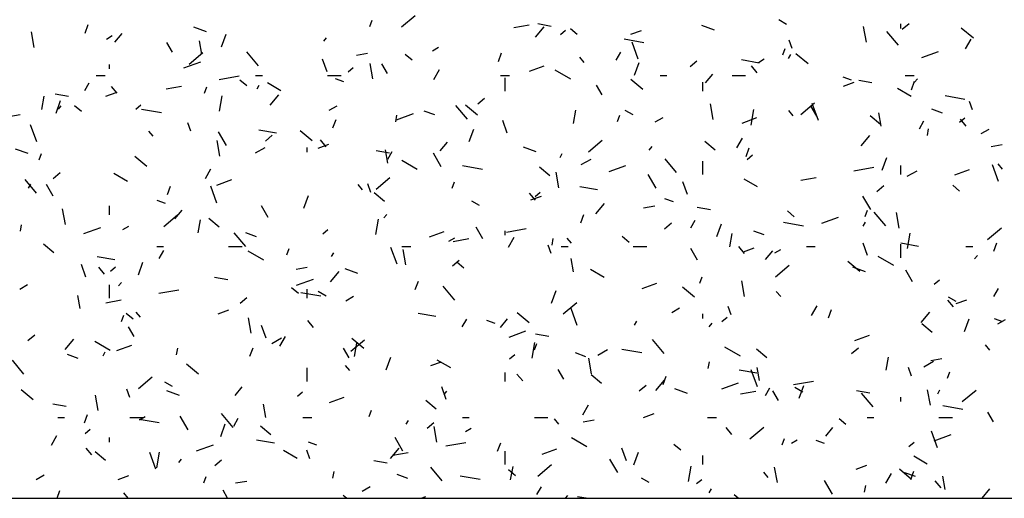
# Model space of a CAD drawing. Extents: x 16 to 252, y 17 to 337.
# Drawn here: x 68 to 72, y 162 to 164 of the extents above; entities that cross this region are included whole.
import ezdxf

# ---------------------------------------------------------------- set-up
doc = ezdxf.new("R2010")
doc.units = 0
doc.header["$MEASUREMENT"] = 0
doc.layers.add('BORDER', color=7, linetype='Continuous')

msp = doc.modelspace()

# ---------------------------------------------------------------- linework, layer by layer
at = {"layer": 'BORDER', "color": 7, "linetype": 'Continuous'}
for p, q in [((69.5383, 164.098), (69.5485, 164.1261)), ((69.6789, 164.0964), (69.7402, 164.1478)), ((71.3918, 164.1073), (71.3571, 164.1273)), ((68.2721, 164.0693), (68.2858, 164.1069)), ((68.8119, 164.0743), (68.7555, 164.0948)), ((70.1781, 164.0937), (70.247, 164.1058)), ((70.2755, 164.0511), (70.3141, 164.0971)), ((70.3441, 164.099), (70.285, 164.1094)), ((70.3858, 164.063), (70.4088, 164.0822)), ((70.4612, 164.0622), (70.4305, 164.0879)), ((71.0708, 164.0822), (71.0144, 164.1027)), ((71.7469, 164.0288), (71.7347, 164.0977)), ((71.9, 164.09), (71.9, 164.11)), ((71.9068, 164.086), (71.9375, 164.1118)), ((72.2229, 164.0459), (72.1693, 164.0909)), ((68.0447, 164.0056), (68.0325, 164.0745)), ((68.3667, 164.0425), (68.3926, 164.0575)), ((68.4035, 164.0293), (68.4357, 164.0676)), ((68.8778, 164.0084), (68.8984, 164.0648)), ((69.3331, 164.0326), (69.3459, 164.0479)), ((70.7577, 164.0261), (70.6691, 164.0417)), ((70.6997, 164.0635), (70.7467, 164.0806)), ((71.8895, 164.0154), (71.8381, 164.0766)), ((72.1877, 163.9989), (72.2127, 164.0422)), ((68.6605, 163.9844), (68.6355, 164.0277)), ((68.7914, 163.9748), (68.781, 164.0338)), ((69.8169, 163.9907), (69.8429, 164.0057)), ((70.7323, 163.9528), (70.7049, 164.0279)), ((71.376, 163.9718), (71.3862, 164)), ((71.4174, 164), (71.4038, 164.0375)), ((68.7346, 163.9306), (68.7959, 163.982)), ((69.0423, 163.9238), (68.9908, 163.985)), ((69.3482, 163.896), (69.3277, 163.9523)), ((69.4789, 163.9704), (69.5281, 163.9791)), ((69.7259, 163.9481), (69.6952, 163.9738)), ((70.1098, 163.9432), (70.1235, 163.9807)), ((70.4916, 163.9389), (70.4723, 163.9619)), ((70.6345, 163.9487), (70.6545, 163.9834)), ((71.2671, 163.9389), (71.2931, 163.9539)), ((71.4011, 163.9565), (71.4111, 163.9738)), ((71.4876, 163.9319), (71.434, 163.9769)), ((71.9932, 163.9597), (72.0684, 163.987)), ((68.38, 163.91), (68.38, 163.93)), ((68.7108, 163.9143), (68.786, 163.9416)), ((69.4415, 163.8971), (69.4644, 163.9164)), ((69.552, 163.8652), (69.5398, 163.9341)), ((69.616, 163.8895), (69.591, 163.9328)), ((70.2487, 163.8994), (70.3144, 163.9233)), ((70.7155, 163.8823), (70.736, 163.9387)), ((70.9625, 163.9202), (70.9931, 163.9459)), ((71.2698, 163.9358), (71.191, 163.9497)), ((71.2612, 163.8929), (71.2355, 163.9235)), ((68.32, 163.88), (68.36, 163.88)), ((68.8683, 163.8627), (68.9569, 163.8784)), ((69.03, 163.88), (69.06, 163.88)), ((69.35, 163.88), (69.41, 163.88)), ((69.4227, 163.852), (69.3851, 163.8657)), ((69.823, 163.8631), (69.848, 163.9064)), ((70.12, 163.88), (70.16, 163.88)), ((70.14, 163.81), (70.14, 163.87)), ((70.4319, 163.8647), (70.3626, 163.9047)), ((70.83, 163.88), (70.86, 163.88)), ((71.0315, 163.8475), (71.0637, 163.8858)), ((71.15, 163.88), (71.21, 163.88)), ((71.6816, 163.8598), (71.644, 163.8735)), ((71.92, 163.88), (71.96, 163.88)), ((71.9611, 163.8508), (71.9739, 163.8661)), ((68.2698, 163.8129), (68.2898, 163.8476)), ((68.414, 163.8013), (68.3883, 163.8319)), ((68.6319, 163.8211), (68.7009, 163.8332)), ((68.8026, 163.8017), (68.8128, 163.8299)), ((68.9905, 163.8341), (68.9599, 163.8598)), ((69.0364, 163.8207), (69.0464, 163.838)), ((69.1429, 163.8122), (69.0823, 163.8472)), ((70.5715, 163.7945), (70.5465, 163.8378)), ((70.7523, 163.8179), (70.6987, 163.8629)), ((71.02, 163.81), (71.02, 163.85)), ((71.6455, 163.8331), (71.6925, 163.8502)), ((71.7721, 163.8472), (71.713, 163.8577)), ((71.946, 163.7873), (71.8854, 163.8223)), ((71.9475, 163.817), (71.9612, 163.8546)), ((68.079, 163.729), (68.0894, 163.7881)), ((68.1973, 163.7871), (68.1382, 163.7975)), ((68.3631, 163.7877), (68.4101, 163.8048)), ((68.8697, 163.7216), (68.8819, 163.7906)), ((69.0953, 163.7491), (69.1338, 163.7951)), ((70.0181, 163.7544), (70.0488, 163.7801)), ((72.1857, 163.7743), (72.0971, 163.7899)), ((68.1421, 163.7122), (68.1627, 163.7686)), ((68.1528, 163.7306), (68.1657, 163.7459)), ((68.2552, 163.7201), (68.2246, 163.7458)), ((68.4971, 163.7313), (68.5201, 163.7506)), ((69.3579, 163.7257), (69.3925, 163.7457)), ((69.9726, 163.6862), (69.9212, 163.7475)), ((70.017, 163.7039), (69.9633, 163.7489)), ((71.0662, 163.6854), (71.054, 163.7543)), ((71.4549, 163.7068), (71.5161, 163.7582)), ((71.527, 163.6995), (71.502, 163.7428)), ((71.5337, 163.6805), (71.5064, 163.7556)), ((72.2189, 163.7276), (72.2052, 163.7652)), ((67.9327, 163.6978), (67.982, 163.7065)), ((68.6109, 163.7141), (68.5223, 163.7298)), ((69.6535, 163.6748), (69.6587, 163.7043)), ((69.6566, 163.6839), (69.7318, 163.7112)), ((69.8267, 163.7049), (69.7797, 163.722)), ((70.4442, 163.6674), (70.4546, 163.7265)), ((70.6403, 163.6756), (70.6505, 163.7038)), ((70.709, 163.7047), (70.6744, 163.7247)), ((70.8081, 163.6739), (70.8427, 163.6939)), ((71.1945, 163.669), (71.2603, 163.6929)), ((71.2349, 163.66), (71.2471, 163.7289)), ((71.4219, 163.7014), (71.4027, 163.7243)), ((71.8093, 163.6619), (71.7634, 163.7005)), ((71.8129, 163.6546), (71.8025, 163.7137)), ((72.0856, 163.7128), (72.0387, 163.7299)), ((72.1617, 163.6733), (72.1847, 163.6926)), ((68.0565, 163.5855), (68.0292, 163.6606)), ((68.7417, 163.6326), (68.728, 163.6702)), ((69.3741, 163.6469), (69.3878, 163.6845)), ((70.1497, 163.6237), (70.1292, 163.68)), ((71.9827, 163.6438), (72.0027, 163.6785)), ((72.1916, 163.6553), (72.1659, 163.686)), ((68.5747, 163.6098), (68.5554, 163.6327)), ((68.9005, 163.5687), (68.8655, 163.6294)), ((69.123, 163.6238), (69.0442, 163.6377)), ((69.0738, 163.5886), (69.1044, 163.6143)), ((69.2816, 163.5899), (69.228, 163.6348)), ((69.9798, 163.5861), (70.0003, 163.6424)), ((71.1711, 163.5581), (71.1961, 163.6014)), ((71.7233, 163.5674), (71.7618, 163.6133)), ((72.0187, 163.6131), (72.0239, 163.6427)), ((72.2583, 163.622), (72.2929, 163.642)), ((68.8712, 163.5217), (68.8591, 163.5907)), ((69.0288, 163.5357), (69.0721, 163.5607)), ((69.26, 163.54), (69.26, 163.56)), ((69.309, 163.5573), (69.3559, 163.5744)), ((69.3444, 163.5637), (69.3186, 163.5944)), ((69.8513, 163.5455), (69.8834, 163.5838)), ((70.2778, 163.5407), (70.2214, 163.5613)), ((70.5105, 163.541), (70.5718, 163.5924)), ((70.7808, 163.5488), (70.7937, 163.5641)), ((71.074, 163.5479), (71.0281, 163.5865)), ((71.2118, 163.5208), (71.2255, 163.5584)), ((72.3022, 163.5645), (72.3515, 163.5732)), ((68.0189, 163.5329), (67.9625, 163.5534)), ((68.0669, 163.5055), (68.0772, 163.5337)), ((68.5463, 163.4758), (68.4927, 163.5208)), ((69.6253, 163.5353), (69.5662, 163.5457)), ((69.6179, 163.4909), (69.6075, 163.55)), ((69.618, 163.508), (69.638, 163.5426)), ((69.856, 163.4738), (69.821, 163.5344)), ((70.3845, 163.5157), (70.3945, 163.5331)), ((71.2174, 163.5075), (71.2404, 163.5268)), ((71.8175, 163.4599), (71.838, 163.5163)), ((69.7491, 163.4622), (69.6799, 163.5022)), ((70.0389, 163.4623), (69.9503, 163.478)), ((70.3387, 163.4339), (70.2927, 163.4725)), ((70.479, 163.4839), (70.5223, 163.5089)), ((70.6025, 163.4535), (70.6777, 163.4808)), ((70.903, 163.4486), (70.8515, 163.5099)), ((71.02, 163.44), (71.02, 163.5)), ((71.6917, 163.4568), (71.7803, 163.4725)), ((71.9, 163.44), (71.9, 163.48)), ((72.3352, 163.4082), (72.3078, 163.4833)), ((72.3523, 163.4638), (72.333, 163.4868)), ((68.1294, 163.4228), (68.16, 163.4485)), ((68.4602, 163.4096), (68.3996, 163.4446)), ((68.8064, 163.4223), (68.8314, 163.4656)), ((69.5661, 163.3752), (69.6274, 163.4266)), ((70.3785, 163.3814), (70.3664, 163.4503)), ((70.8115, 163.3788), (70.7765, 163.4394)), ((71.4553, 163.4152), (71.5243, 163.4273)), ((71.9292, 163.432), (71.9725, 163.457)), ((72.1403, 163.4386), (72.2061, 163.4625)), ((68.0557, 163.357), (68.0043, 163.4183)), ((68.0198, 163.3799), (68.0298, 163.3972)), ((68.13, 163.3433), (68.1, 163.3952)), ((68.6384, 163.3507), (68.6521, 163.3882)), ((68.858, 163.3131), (68.8306, 163.3883)), ((68.8579, 163.3932), (68.9237, 163.4171)), ((69.5051, 163.3722), (69.4858, 163.3952)), ((69.5432, 163.3603), (69.5295, 163.3979)), ((69.9046, 163.3793), (69.9148, 163.4075)), ((70.551, 163.372), (70.4722, 163.3859)), ((70.9511, 163.3514), (70.9306, 163.4077)), ((71.2633, 163.3847), (71.2027, 163.4197)), ((71.794, 163.3648), (71.8247, 163.3905)), ((72.1617, 163.3663), (72.1311, 163.392)), ((69.2441, 163.2898), (69.2647, 163.3462)), ((69.6034, 163.3199), (69.5574, 163.3585)), ((70.2747, 163.3262), (70.249, 163.3568)), ((70.2548, 163.3269), (70.3018, 163.344)), ((70.273, 163.3417), (70.296, 163.361)), ((71.767, 163.2838), (71.732, 163.3444)), ((68.38, 163.26), (68.38, 163.3)), ((68.6297, 163.3105), (68.5921, 163.3242)), ((69.0855, 163.2483), (69.0555, 163.3003)), ((70.0263, 163.3022), (69.9916, 163.3222)), ((70.543, 163.2653), (70.5816, 163.3113)), ((70.7561, 163.2919), (70.8053, 163.3006)), ((70.8886, 163.3184), (70.851, 163.3321)), ((71.0533, 163.2835), (70.9942, 163.2939)), ((68.1836, 163.2177), (68.1714, 163.2867)), ((68.6218, 163.2094), (68.6831, 163.2608)), ((68.671, 163.2435), (68.7032, 163.2818)), ((69.6006, 163.2468), (69.6134, 163.2621)), ((70.4761, 163.2245), (70.4898, 163.2621)), ((71.4264, 163.2522), (71.3958, 163.278)), ((71.5483, 163.2231), (71.6235, 163.2504)), ((71.7423, 163.2532), (71.7525, 163.2814)), ((71.8333, 163.2111), (71.7819, 163.2724)), ((71.8928, 163.2016), (71.8806, 163.2705)), ((67.9835, 163.1874), (67.9887, 163.2169)), ((68.4399, 163.1957), (68.4659, 163.2107)), ((68.7742, 163.18), (68.7846, 163.2391)), ((68.868, 163.2059), (68.8221, 163.2444)), ((69.5649, 163.1726), (69.5771, 163.2415)), ((70.8497, 163.199), (70.8803, 163.2247)), ((70.9661, 163.2031), (70.9861, 163.2377)), ((71.0818, 163.1637), (71.1023, 163.2201)), ((71.4669, 163.2106), (71.3782, 163.2262)), ((71.7327, 163.2108), (71.7427, 163.2281)), ((68.2659, 163.1777), (68.3411, 163.205)), ((68.9861, 163.1195), (68.9347, 163.1808)), ((69.0337, 163.1635), (68.9867, 163.1806)), ((69.3287, 163.1759), (69.3517, 163.1952)), ((69.8037, 163.1628), (69.8695, 163.1867)), ((70.041, 163.1533), (70.011, 163.2053)), ((70.14, 163.17), (70.14, 163.19)), ((70.1455, 163.1842), (70.2342, 163.1999)), ((70.6911, 163.1382), (70.6604, 163.1639)), ((71.1394, 163.1183), (71.1499, 163.1774)), ((71.2926, 163.1713), (71.2457, 163.1885)), ((71.9302, 163.1109), (71.9423, 163.1798)), ((72.2864, 163.1514), (72.3477, 163.2028)), ((68.1327, 163.0918), (68.0868, 163.1304)), ((68.59, 163.12), (68.62, 163.12)), ((68.91, 163.12), (68.97, 163.12)), ((69.68, 163.12), (69.72, 163.12)), ((69.8901, 163.1439), (69.9161, 163.1589)), ((69.9092, 163.1425), (69.9781, 163.1547)), ((70.1545, 163.1174), (70.1795, 163.1607)), ((70.3446, 163.088), (70.331, 163.1256)), ((70.3487, 163.1257), (70.3539, 163.1553)), ((70.39, 163.12), (70.42, 163.12)), ((70.4354, 163.1346), (70.4161, 163.1576)), ((70.71, 163.12), (70.77, 163.12)), ((71.2051, 163.0886), (71.1794, 163.1192)), ((71.48, 163.12), (71.52, 163.12)), ((71.7526, 163.0791), (71.7321, 163.1354)), ((71.9, 163.07), (71.9, 163.13)), ((71.979, 163.1203), (71.9002, 163.1342)), ((72.19, 163.12), (72.22, 163.12)), ((72.3138, 163.0984), (72.3275, 163.136)), ((68.6014, 163.0672), (68.6214, 163.1019)), ((69.0664, 163.0596), (68.9971, 163.0996)), ((69.1689, 163.0831), (69.1792, 163.1113)), ((69.368, 163.075), (69.378, 163.0923)), ((69.6595, 163.0408), (69.6321, 163.116)), ((69.6978, 163.0379), (69.6857, 163.1069)), ((70.9965, 163.0584), (70.9665, 163.1103)), ((71.2006, 163.0965), (71.2476, 163.1136)), ((71.299, 163.0618), (71.3312, 163.1001)), ((71.3403, 163.092), (71.3663, 163.107)), ((72.2286, 163.065), (72.2414, 163.0803)), ((68.2754, 162.9841), (68.2549, 163.0404)), ((68.4042, 163.0601), (68.3254, 163.074)), ((68.5084, 162.9936), (68.529, 163.05)), ((69.9053, 163.0332), (69.936, 163.0589)), ((69.9557, 163.0242), (69.9251, 163.0499)), ((70.4445, 163.0071), (70.4341, 163.0662)), ((71.3421, 162.9856), (71.4034, 163.037)), ((71.7175, 163.008), (71.6639, 163.053)), ((71.8695, 163.0347), (71.8002, 163.0747)), ((68.3578, 162.997), (68.3321, 163.0276)), ((68.3843, 163.0101), (68.4073, 163.0294)), ((69.21, 163.0193), (69.2592, 163.0279)), ((69.3628, 162.9633), (69.4013, 163.0093)), ((69.4848, 162.9993), (69.4284, 163.0198)), ((70.5805, 162.9822), (70.5199, 163.0172)), ((71.7437, 163.0072), (71.6873, 163.0277)), ((71.952, 162.9634), (71.922, 163.0153)), ((67.9809, 162.9307), (68.0155, 162.9507)), ((68.38, 162.89), (68.38, 162.95)), ((68.4203, 162.9448), (68.4332, 162.9601)), ((68.9065, 162.9715), (68.8474, 162.982)), ((69.2117, 162.9473), (69.2869, 162.9747)), ((69.7404, 162.9283), (69.7541, 162.9659)), ((70.7496, 162.9324), (70.8154, 162.9563)), ((71.0066, 162.957), (71.0168, 162.9851)), ((71.2051, 162.8975), (71.1929, 162.9665)), ((72.0489, 162.9521), (72.0719, 162.9714)), ((68.2496, 162.8435), (68.2392, 162.9026)), ((68.5994, 162.9116), (68.688, 162.9272)), ((69.2204, 162.9102), (69.1898, 162.9359)), ((69.3201, 162.8986), (69.2315, 162.9142)), ((69.26, 162.89), (69.26, 162.93)), ((69.3435, 162.8996), (69.3089, 162.9196)), ((69.9164, 162.8819), (69.865, 162.9432)), ((70.3461, 162.8674), (70.3667, 162.9238)), ((70.9822, 162.894), (70.9285, 162.939)), ((71.3658, 162.8971), (71.3465, 162.9201)), ((72.3143, 162.8981), (72.3343, 162.9328)), ((68.363, 162.8699), (68.432, 162.8821)), ((68.961, 162.8674), (68.9916, 162.8931)), ((69.4311, 162.8789), (69.4658, 162.8989)), ((70.3977, 162.8197), (70.459, 162.8712)), ((72.1354, 162.8511), (72.1097, 162.8817)), ((72.1466, 162.8747), (72.112, 162.8947)), ((72.1465, 162.8661), (72.1935, 162.8832)), ((68.4332, 162.7868), (68.4435, 162.815)), ((68.4851, 162.7962), (68.4545, 162.8219)), ((68.5185, 162.8055), (68.4992, 162.8285)), ((68.8641, 162.8207), (68.911, 162.8378)), ((69.8322, 162.8083), (69.7534, 162.8222)), ((70.2468, 162.7799), (70.1932, 162.8249)), ((70.4609, 162.7685), (70.4336, 162.8437)), ((70.8813, 162.827), (70.916, 162.847)), ((71.02, 162.8), (71.02, 162.82)), ((71.1461, 162.8157), (71.1324, 162.8533)), ((71.5027, 162.8124), (71.5277, 162.8557)), ((71.5781, 162.8022), (71.5918, 162.8397)), ((71.9907, 162.7816), (72.0293, 162.8275)), ((69.0102, 162.7339), (68.998, 162.8028)), ((69.2882, 162.7594), (69.2625, 162.7901)), ((69.9495, 162.7623), (69.9695, 162.7969)), ((70.0956, 162.777), (70.058, 162.7907)), ((70.1188, 162.7598), (70.1509, 162.7981)), ((70.7161, 162.77), (70.7261, 162.7874)), ((71.0483, 162.763), (71.0612, 162.7783)), ((71.1046, 162.7863), (71.1276, 162.8056)), ((72.0392, 162.738), (71.9933, 162.7766)), ((72.1838, 162.7413), (72.2043, 162.7977)), ((72.3545, 162.7849), (72.3169, 162.7985)), ((72.3315, 162.7752), (72.3662, 162.7952)), ((68.0166, 162.7016), (68.0473, 162.7273)), ((68.49, 162.7197), (68.465, 162.763)), ((69.0769, 162.7117), (69.0564, 162.7681)), ((70.1576, 162.7169), (70.2328, 162.7443)), ((70.3344, 162.7197), (70.2753, 162.7302)), ((71.6954, 162.702), (71.7612, 162.7259)), ((68.1825, 162.6613), (68.2211, 162.7073)), ((68.3836, 162.6571), (68.3144, 162.6971)), ((69.102, 162.6889), (69.1453, 162.7139)), ((69.138, 162.6766), (69.163, 162.7199)), ((69.4534, 162.6539), (69.5146, 162.7054)), ((69.5115, 162.6659), (69.4579, 162.7109)), ((69.4694, 162.6309), (69.4798, 162.69)), ((70.2602, 162.6235), (70.2723, 162.6924)), ((70.2709, 162.6607), (70.2812, 162.6889)), ((70.8468, 162.6444), (70.7954, 162.7057)), ((72.2961, 162.6595), (72.2769, 162.6825)), ((68.2407, 162.622), (68.1937, 162.6391)), ((68.3514, 162.6342), (68.3614, 162.6515)), ((68.413, 162.6566), (68.4788, 162.6805)), ((68.6787, 162.6383), (68.6839, 162.6679)), ((69.0047, 162.632), (69.0184, 162.6696)), ((69.4455, 162.6248), (69.4205, 162.6681)), ((70.1602, 162.6205), (70.1832, 162.6398)), ((70.4996, 162.6299), (70.4527, 162.647)), ((70.5522, 162.637), (70.5955, 162.662)), ((70.7481, 162.6468), (70.6594, 162.6624)), ((71.1867, 162.6322), (71.1175, 162.6722)), ((71.3039, 162.624), (71.2579, 162.6626)), ((71.6812, 162.6436), (71.7119, 162.6693)), ((67.9996, 162.5528), (67.9481, 162.6141)), ((68.7762, 162.5519), (68.7226, 162.5969)), ((69.6104, 162.5712), (69.631, 162.6276)), ((69.8099, 162.5903), (69.8569, 162.6074)), ((69.8978, 162.5796), (69.8372, 162.6146)), ((70.5244, 162.5541), (70.5122, 162.6231)), ((71.0439, 162.5767), (71.0491, 162.6062)), ((71.8347, 162.5693), (71.8451, 162.6283)), ((72.0024, 162.5852), (72.0457, 162.6102)), ((72.0333, 162.6134), (72.0826, 162.622)), ((69.26, 162.52), (69.26, 162.58)), ((69.4489, 162.5679), (69.4296, 162.5909)), ((70.14, 162.52), (70.14, 162.56)), ((70.2186, 162.5219), (70.1928, 162.5525)), ((70.401, 162.5298), (70.376, 162.5731)), ((71.2602, 162.5565), (71.1814, 162.5704)), ((71.2624, 162.4962), (71.235, 162.5714)), ((71.2711, 162.5233), (71.2607, 162.5824)), ((71.9476, 162.5434), (71.9339, 162.581)), ((72.1086, 162.5346), (72.1188, 162.5628)), ((68.509, 162.4881), (68.5703, 162.5395)), ((68.6608, 162.4971), (68.6261, 162.5171)), ((70.5686, 162.51), (70.5226, 162.5485)), ((70.8105, 162.4796), (70.8491, 162.5255)), ((70.8424, 162.5059), (70.8561, 162.5435)), ((71.1034, 162.4865), (71.1786, 162.5139)), ((71.4227, 162.5057), (71.5114, 162.5213)), ((68.0409, 162.4379), (67.9873, 162.4829)), ((68.4704, 162.4484), (68.4567, 162.486)), ((68.6918, 162.4579), (68.6354, 162.4784)), ((68.9385, 162.4578), (68.9707, 162.4961)), ((69.2159, 162.4547), (69.2389, 162.474)), ((69.8783, 162.4394), (69.8578, 162.4958)), ((69.8681, 162.461), (69.8809, 162.4763)), ((70.7369, 162.4778), (70.7675, 162.5035)), ((70.9507, 162.4658), (70.8943, 162.4863)), ((71.1864, 162.464), (71.2553, 162.4762)), ((71.2977, 162.4574), (71.3177, 162.492)), ((71.3565, 162.4348), (71.3315, 162.4781)), ((71.4639, 162.4722), (71.4292, 162.4922)), ((71.4481, 162.4451), (71.4687, 162.5014)), ((71.7624, 162.468), (71.7033, 162.4784)), ((71.7772, 162.4068), (71.7257, 162.4681)), ((72.0317, 162.4137), (72.0195, 162.4827)), ((72.0643, 162.4651), (72.0743, 162.4824)), ((72.1736, 162.4301), (72.2349, 162.4816)), ((68.1877, 162.4078), (68.1286, 162.4182)), ((68.3295, 162.3905), (68.3173, 162.4594)), ((69.0762, 162.3597), (69.0657, 162.4188)), ((69.3588, 162.4262), (69.4246, 162.4501)), ((69.8333, 162.396), (69.7873, 162.4345)), ((71.9, 162.43), (71.9, 162.45)), ((68.9299, 162.3152), (68.8785, 162.3765)), ((69.5352, 162.3645), (69.5455, 162.3927)), ((70.4861, 162.3717), (70.5111, 162.415)), ((70.7557, 162.3599), (70.8027, 162.377)), ((72.176, 162.395), (72.0874, 162.4106)), ((72.312, 162.3398), (72.287, 162.3831)), ((68.15, 162.36), (68.18, 162.36)), ((68.269, 162.3358), (68.2827, 162.3734)), ((68.47, 162.36), (68.53, 162.36)), ((68.6013, 162.3349), (68.5126, 162.3505)), ((68.5131, 162.3489), (68.5391, 162.3639)), ((68.73, 162.3041), (68.695, 162.3647)), ((68.8748, 162.275), (68.8953, 162.3313)), ((68.933, 162.3215), (68.953, 162.3562)), ((69.24, 162.36), (69.28, 162.36)), ((69.6995, 162.3293), (69.7095, 162.3466)), ((69.7925, 162.3119), (69.8232, 162.3377)), ((69.95, 162.36), (69.98, 162.36)), ((70.27, 162.36), (70.33, 162.36)), ((70.3792, 162.3304), (70.36, 162.3534)), ((70.4872, 162.3407), (70.5364, 162.3494)), ((71.04, 162.36), (71.08, 162.36)), ((71.6563, 162.3283), (71.6256, 162.354)), ((71.75, 162.36), (71.78, 162.36)), ((72.07, 162.36), (72.13, 162.36)), ((68.2715, 162.2889), (68.2945, 162.3081)), ((69.0979, 162.2819), (69.052, 162.3205)), ((69.8367, 162.2501), (69.8246, 162.319)), ((69.9633, 162.297), (69.9893, 162.312)), ((71.1489, 162.2843), (71.1232, 162.315)), ((71.2293, 162.2643), (71.2906, 162.3157)), ((71.5665, 162.276), (71.5986, 162.3143)), ((72.0639, 162.2239), (72.0365, 162.2991)), ((68.1214, 162.2358), (68.1464, 162.2791)), ((68.38, 162.25), (68.38, 162.27)), ((69.1134, 162.2446), (69.0346, 162.2585)), ((69.3026, 162.2356), (69.265, 162.2492)), ((69.6855, 162.2091), (69.6505, 162.2697)), ((69.8766, 162.2331), (69.9652, 162.2487)), ((70.1067, 162.2097), (70.1204, 162.2472)), ((70.504, 162.2296), (70.4347, 162.2696)), ((71.3729, 162.2383), (71.3831, 162.2665)), ((71.4135, 162.2452), (71.4395, 162.2602)), ((71.5615, 162.2434), (71.5239, 162.2571)), ((71.9362, 162.2309), (71.9591, 162.2502)), ((72.0493, 162.2561), (72.1244, 162.2835)), ((68.3017, 162.1927), (68.276, 162.2234)), ((68.3626, 162.1679), (68.3167, 162.2065)), ((68.5866, 162.1289), (68.5593, 162.2041)), ((68.5901, 162.1361), (68.6023, 162.205)), ((68.7668, 162.2107), (68.842, 162.2381)), ((69.215, 162.1771), (69.1544, 162.2121)), ((69.2718, 162.1761), (69.2581, 162.2137)), ((69.6302, 162.1776), (69.6688, 162.2235)), ((69.6402, 162.1914), (69.7092, 162.2036)), ((70.14, 162.15), (70.14, 162.21)), ((70.3047, 162.1958), (70.3705, 162.2197)), ((70.6798, 162.1671), (70.6593, 162.2235)), ((70.7124, 162.1488), (70.733, 162.2052)), ((70.921, 162.2143), (70.8903, 162.24)), ((68.6878, 162.159), (68.7007, 162.1743)), ((68.8482, 162.1461), (68.8788, 162.1718)), ((69.6156, 162.156), (69.5565, 162.1664)), ((70.641, 162.1141), (70.606, 162.1747)), ((71.02, 162.15), (71.02, 162.19)), ((72.0181, 162.1522), (71.9575, 162.1872)), ((69.3739, 162.0893), (69.3791, 162.1188)), ((69.8603, 162.0777), (69.8089, 162.1389)), ((70.1856, 162.1003), (70.155, 162.126)), ((70.1646, 162.0818), (70.1751, 162.1409)), ((70.2849, 162.0985), (70.3462, 162.1499)), ((70.9554, 162.0744), (70.9675, 162.1434)), ((71.3096, 162.0928), (71.2903, 162.1158)), ((71.351, 162.0703), (71.3388, 162.1392)), ((71.7016, 162.1295), (71.7486, 162.1467)), ((71.9474, 162.084), (71.8938, 162.129)), ((71.9656, 162.0964), (71.9186, 162.1135)), ((71.9444, 162.0835), (71.9581, 162.1211)), ((68.0541, 162.0839), (68.0888, 162.1039)), ((68.4192, 162.0842), (68.4661, 162.1013)), ((68.7995, 162.0682), (68.8098, 162.0964)), ((68.941, 162.0681), (68.9903, 162.0768)), ((69.7066, 162.0885), (69.6597, 162.1056)), ((70.0292, 162.0831), (69.9406, 162.0987)), ((70.7811, 162.0696), (70.7465, 162.0896)), ((70.9918, 162.0651), (71.0148, 162.0843)), ((71.5965, 162.0191), (71.5615, 162.0798)), ((71.8343, 162.0667), (71.8593, 162.11)), ((72.0793, 162.0468), (72.0536, 162.0774)), ((72.0977, 162.0395), (72.0872, 162.0986)), ((68.1468, 162), (68.1596, 162.0351)), ((68.4624, 162.0012), (68.4431, 162.0242)), ((68.9055, 162), (68.885, 162.0356)), ((69.5043, 162.032), (69.539, 162.052)), ((70.2811, 162.0166), (70.3011, 162.0512)), ((71.0477, 162.0243), (71.0577, 162.0417)), ((71.7392, 162.0276), (71.7444, 162.0572)), ((72.2618, 162), (72.2968, 162.0418)), ((69.4339, 162), (69.4197, 162.012)), ((69.7668, 162), (69.7879, 162.0077)), ((70.4081, 162), (70.4184, 162.0123)), ((70.5003, 162), (70.4626, 162.0067)), ((70.9889, 162), (70.9892, 162.0002)), ((71.1763, 162), (71.1584, 162.015))]:
    msp.add_line(p, q, dxfattribs=at)
msp.add_lwpolyline([(53, 168), (43.9954, 317.8775), (94.1549, 317.8775), (96.1549, 323.8775), (27.9954, 334.8775), (28, 162), (140, 162), (140, 192), (113, 192), (113, 180), (116, 180), (116, 168)], close=True, dxfattribs=at)

doc.saveas('drawing.dxf')
